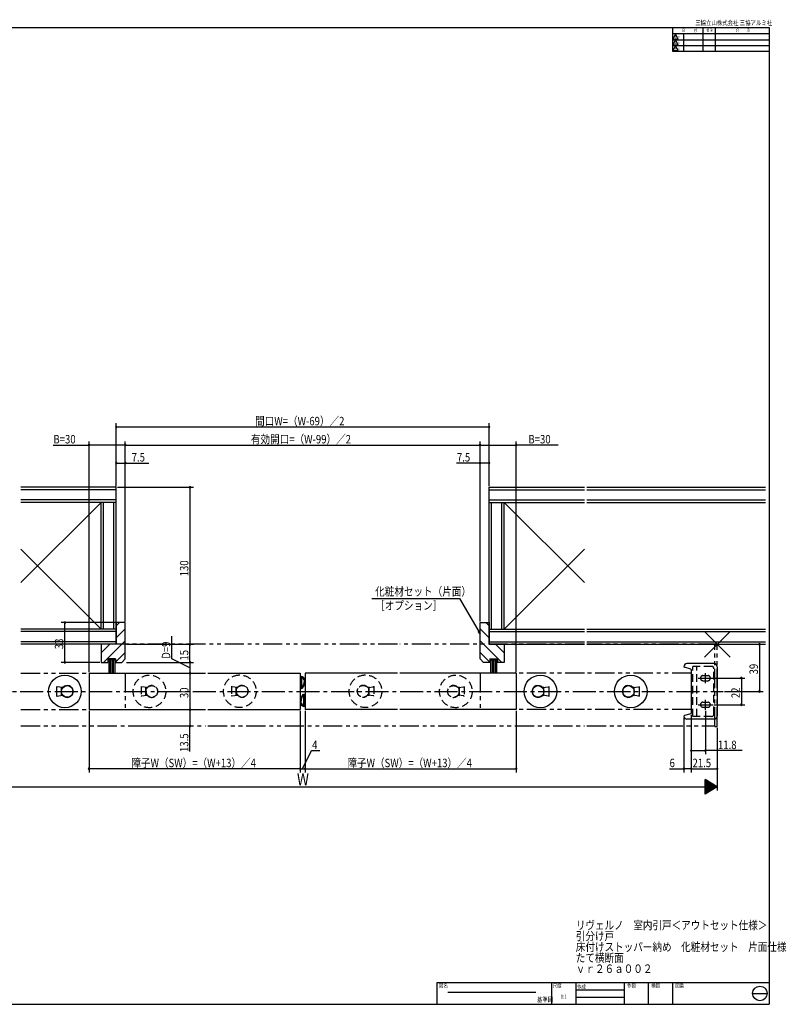
# Model space of a CAD drawing. Extents: x 19 to 1180, y 16 to 831.
# Drawn here: x 545 to 1180, y 16 to 831 of the extents above; entities that cross this region are included whole.
import ezdxf
from ezdxf.enums import TextEntityAlignment as Align

# ---------------------------------------------------------------- set-up
doc = ezdxf.new("R2010")
doc.units = 0
for name, pattern in [('CENTER2', [28.575, 19.05, -3.175, 3.175, -3.175]), ('DASHED2', [9.525, 6.35, -3.175]), ('PHANTOM2', [31.75, 15.875, -3.175, 3.175, -3.175, 3.175, -3.175])]:
    doc.linetypes.add(name, pattern=pattern)
for name, color, linetype in [('CL', 4, 'CENTER2'), ('KI1', 7, 'CONTINUOUS'), ('KI2', 4, 'CONTINUOUS'), ('MJ', 2, 'CONTINUOUS'), ('OS', 2, 'CONTINUOUS'), ('PH', 6, 'PHANTOM2'), ('SU', 3, 'CONTINUOUS'), ('TE', 6, 'CONTINUOUS'), ('TS', 6, 'DASHED2'), ('WK', 7, 'CONTINUOUS')]:
    doc.layers.add(name, color=color, linetype=linetype)
doc.styles.get("Standard").update_dxf_attribs({"font": 'romans.shx', "width": 0.83, "bigfont": 'extfont.shx'})

msp = doc.modelspace()

# ---------------------------------------------------------------- linework, layer by layer
at = {"layer": 'CL'}
for p, q in [((1106.65, 286.25), (1118.85, 286.25)), ((1112.75, 282.15), (1112.75, 290.35)), ((431.5, 275.25), (1127.5, 275.25)), ((1106.65, 264.25), (1118.85, 264.25)), ((1112.75, 260.15), (1112.75, 268.35))]:
    msp.add_line(p, q, dxfattribs=at)
at = {"layer": 'KI1'}
for p, q in [((632.75, 332.25), (625.25, 332.25)), ((625.25, 332.25), (625.25, 314.25)), ((632.75, 302.25), (632.75, 332.25)), ((926.25, 332.25), (933.75, 332.25)), ((926.25, 302.25), (926.25, 332.25)), ((933.75, 332.25), (933.75, 314.25)), ((625.25, 314.25), (612.75, 314.25)), ((612.75, 314.25), (612.75, 299.25)), ((933.75, 314.25), (946.25, 314.25)), ((946.25, 314.25), (946.25, 299.25)), ((624.75, 302.25), (618.25, 302.25)), ((618.25, 302.25), (618.25, 299.25)), ((624.75, 302.25), (624.75, 299.25)), ((629.75, 299.25), (632.75, 302.25)), ((929.25, 299.25), (926.25, 302.25)), ((934.25, 302.25), (940.75, 302.25)), ((934.25, 302.25), (934.25, 299.25)), ((940.75, 302.25), (940.75, 299.25)), ((612.75, 299.25), (618.25, 299.25)), ((624.75, 299.25), (629.75, 299.25)), ((934.25, 299.25), (929.25, 299.25)), ((946.25, 299.25), (940.75, 299.25)), ((602.75, 290.25), (699.13, 290.25)), ((602.75, 290.25), (602.75, 260.25)), ((701.13, 290.25), (777.5, 290.25)), ((777.5, 290.25), (777.5, 260.25)), ((857.88, 290.25), (781.5, 290.25)), ((781.5, 290.25), (781.5, 260.25)), ((956.25, 290.25), (859.88, 290.25)), ((956.25, 290.25), (956.25, 260.25)), ((602.75, 260.25), (699.13, 260.25)), ((701.13, 260.25), (777.5, 260.25)), ((857.88, 260.25), (781.5, 260.25)), ((956.25, 260.25), (859.88, 260.25))]:
    msp.add_line(p, q, dxfattribs=at)
at = {"layer": 'KI2'}
for p, q in [((624.5, 302.25), (618.5, 302.25)), ((618.5, 302.25), (618.5, 301.45)), ((624.5, 302.25), (624.5, 301.45)), ((934.5, 302.25), (940.5, 302.25)), ((934.5, 302.25), (934.5, 301.45)), ((940.5, 302.25), (940.5, 301.45)), ((618.5, 301.45), (619, 301.45)), ((624, 301.55), (619, 301.55)), ((619, 301.55), (619, 290.75)), ((620.25, 301.55), (620.25, 290.75)), ((621.5, 301.55), (621.5, 290.75)), ((622.75, 301.55), (622.75, 290.75)), ((624, 301.55), (624, 290.75)), ((624.5, 301.45), (624, 301.45)), ((934.5, 301.45), (935, 301.45)), ((935, 301.55), (940, 301.55)), ((935, 301.55), (935, 290.75)), ((936.25, 301.55), (936.25, 290.75)), ((937.5, 301.55), (937.5, 290.75)), ((938.75, 301.55), (938.75, 290.75)), ((940, 301.55), (940, 290.75)), ((940.5, 301.45), (940, 301.45)), ((1100.64, 293.73), (1095.36, 295.27)), ((1120, 298.25), (1097.5, 298.25)), ((1122.5, 295.75), (1122.5, 254.75)), ((777.5, 287.75), (777.5, 277.75)), ((777.5, 287.75), (778.5, 287.75)), ((778.5, 287.75), (778.5, 277.75)), ((1101, 293.25), (1101, 257.25)), ((575.74, 279.37), (575.74, 271.13)), ((580.86, 278.46), (576.24, 279.03)), ((579.85, 278.55), (580.86, 278.46)), ((579.85, 271.95), (579.85, 278.55)), ((579.95, 278.51), (579.97, 278.54)), ((579.95, 277.65), (579.95, 277.94)), ((579.95, 272.85), (579.95, 277.65)), ((580.25, 277.95), (580.78, 277.95)), ((777.5, 277.75), (778.5, 277.75)), ((978.14, 278.46), (982.76, 279.03)), ((979.15, 278.55), (978.14, 278.46)), ((978.75, 277.95), (978.22, 277.95)), ((979.05, 278.51), (979.03, 278.54)), ((979.05, 277.65), (979.05, 277.94)), ((979.05, 272.85), (979.05, 277.65)), ((979.15, 271.95), (979.15, 278.55)), ((983.26, 279.37), (983.26, 271.13)), ((1052.89, 278.46), (1057.51, 279.03)), ((1053.9, 278.55), (1052.89, 278.46)), ((1053.5, 277.95), (1052.97, 277.95)), ((1053.8, 278.51), (1053.78, 278.54)), ((1053.8, 277.65), (1053.8, 277.94)), ((1053.8, 272.85), (1053.8, 277.65)), ((1053.9, 271.95), (1053.9, 278.55)), ((1058.01, 279.37), (1058.01, 271.13)), ((576.24, 271.47), (580.86, 272.04)), ((579.85, 276.75), (579.95, 276.75)), ((579.95, 273.75), (579.85, 273.75)), ((580.86, 272.04), (579.85, 271.95)), ((579.95, 272.56), (579.95, 272.85)), ((579.97, 271.96), (579.95, 271.99)), ((580.78, 272.55), (580.25, 272.55)), ((780.5, 262.75), (780.5, 272.75)), ((781.5, 272.75), (780.5, 272.75)), ((781.5, 262.75), (781.5, 272.75)), ((982.76, 271.47), (978.14, 272.04)), ((978.14, 272.04), (979.15, 271.95)), ((978.22, 272.55), (978.75, 272.55)), ((979.03, 271.96), (979.05, 271.99)), ((979.15, 276.75), (979.05, 276.75)), ((979.05, 273.75), (979.15, 273.75)), ((979.05, 272.56), (979.05, 272.85)), ((1057.51, 271.47), (1052.89, 272.04)), ((1052.89, 272.04), (1053.9, 271.95)), ((1052.97, 272.55), (1053.5, 272.55)), ((1053.78, 271.96), (1053.8, 271.99)), ((1053.9, 276.75), (1053.8, 276.75)), ((1053.8, 273.75), (1053.9, 273.75)), ((1053.8, 272.56), (1053.8, 272.85)), ((781.5, 262.75), (780.5, 262.75)), ((1100.64, 256.77), (1095.36, 255.23)), ((1120, 252.25), (1097.5, 252.25))]:
    msp.add_line(p, q, dxfattribs=at)
for points in [[(575.74, 279.37, 0.147055), (575.78, 279.25, 0.082598), (575.87, 279.16, 0.059866), (576, 279.09, 0.069104), (576.22, 279.03, 0.069104), (576.24, 279.03, 0.065528)], [(982.76, 279.03, 0.003662), (982.78, 279.03, 0.069104), (983, 279.09, 0.059866), (983.13, 279.16, 0.082598), (983.22, 279.25, 0.183061), (983.26, 279.37, 0.033894)], [(1057.51, 279.03, 0.003662), (1057.53, 279.03, 0.069104), (1057.75, 279.09, 0.059866), (1057.88, 279.16, 0.082598), (1057.97, 279.25, 0.183061), (1058.01, 279.37, 0.033894)], [(576.24, 271.47, 0.003662), (576.22, 271.47, 0.069104), (576, 271.41, 0.059866), (575.87, 271.34, 0.082598), (575.78, 271.25, 0.183061), (575.74, 271.13, 0.033894)], [(983.26, 271.13, 0.147055), (983.22, 271.25, 0.082598), (983.13, 271.34, 0.059866), (983, 271.41, 0.069104), (982.78, 271.47, 0.069104), (982.76, 271.47, 0.065528)], [(1058.01, 271.13, 0.147055), (1057.97, 271.25, 0.082598), (1057.88, 271.34, 0.059866), (1057.75, 271.41, 0.069104), (1057.53, 271.47, 0.069104), (1057.51, 271.47, 0.065528)]]:
    msp.add_lwpolyline(points, format="xyb", dxfattribs=at)
for centre, radius in [((582.75, 275.25), 13.5), ((976.25, 275.25), 13.5), ((1051, 275.25), 13.5), ((584.75, 275.25), 4.8), ((974.25, 275.25), 4.8), ((1049, 275.25), 4.8)]:
    msp.add_circle(centre, radius, dxfattribs=at)
for centre, radius, start, end in [((1097.5, 295.75), 2.5, 90, 180), ((1095.5, 295.75), 0.5, 180, 253.7398), ((1100.5, 293.25), 0.5, 0, 73.7398), ((1120, 295.75), 2.5, 0, 90), ((777.5, 283.88), 4, 0.00007, 75.52248), ((778.3, 283.96), 2.6, 358.22384, 85.61586), ((580.25, 277.65), 0.3, 90, 180), ((584.75, 275.25), 4.9, 137.23931, 139.06989), ((584.75, 275.25), 4.9, 222.76069, 137.23931), ((779.15, 278.05), 0.3, 141.26791, 321.26777), ((771.9, 283.87), 9, 321.26793, 0.04897), ((771.9, 283.87), 9.6, 321.26793, 0.04897), ((974.25, 275.25), 4.9, 42.76069, 317.23931), ((974.25, 275.25), 4.9, 40.93011, 42.76069), ((978.75, 277.65), 0.3, 0, 90), ((1049, 275.25), 4.9, 42.76069, 317.23931), ((1049, 275.25), 4.9, 40.93011, 42.76069), ((1053.5, 277.65), 0.3, 0, 90), ((580.25, 272.85), 0.3, 180, 270), ((584.75, 275.25), 4.9, 220.93011, 222.76069), ((787.1, 266.63), 9.6, 141.26793, 180.04897), ((787.1, 266.63), 9, 141.26793, 180.04897), ((779.85, 272.45), 0.3, 321.26791, 141.26777), ((974.25, 275.25), 4.9, 317.23931, 319.06989), ((978.75, 272.85), 0.3, 270, 0), ((1049, 275.25), 4.9, 317.23931, 319.06989), ((1053.5, 272.85), 0.3, 270, 0), ((781.5, 266.62), 4, 180.00007, 255.52248), ((780.7, 266.54), 2.6, 178.22384, 265.61586), ((1095.5, 254.75), 0.5, 106.2602, 180), ((1097.5, 254.75), 2.5, 180, 270), ((1100.5, 257.25), 0.5, 286.2602, 0), ((1120, 254.75), 2.5, 270, 0)]:
    msp.add_arc(centre, radius, start, end, dxfattribs=at)
at = {"layer": 'OS'}
for p, q in [((625.25, 444.25), (546.38, 444.25)), ((625.25, 442.25), (546.38, 442.25)), ((625.25, 314.25), (625.25, 444.25)), ((933.75, 444.25), (1012.62, 444.25)), ((933.75, 314.25), (933.75, 444.25)), ((933.75, 442.25), (1012.62, 442.25)), ((1014.62, 444.25), (1162.5, 444.25)), ((1014.62, 442.25), (1162.5, 442.25)), ((625.25, 433.75), (546.38, 433.75)), ((933.75, 433.75), (1012.62, 433.75)), ((1014.62, 433.75), (1162.5, 433.75)), ((625.25, 431.75), (546.38, 431.75)), ((546.38, 365.38), (612.75, 431.75)), ((612.75, 326.75), (612.75, 431.75)), ((614.75, 326.75), (614.75, 431.75)), ((623.25, 326.75), (623.25, 431.75)), ((933.75, 431.75), (1012.62, 431.75)), ((935.75, 326.75), (935.75, 431.75)), ((944.25, 326.75), (944.25, 431.75)), ((1012.62, 365.38), (946.25, 431.75)), ((946.25, 326.75), (946.25, 431.75)), ((1014.62, 431.75), (1162.5, 431.75)), ((546.38, 393.12), (612.75, 326.75)), ((1012.62, 393.12), (946.25, 326.75)), ((625.25, 326.75), (546.38, 326.75)), ((625.25, 329.56), (627.94, 332.25)), ((625.25, 319.66), (632.75, 327.16)), ((933.75, 319.66), (926.25, 327.16)), ((933.75, 329.56), (931.06, 332.25)), ((933.75, 326.75), (1012.62, 326.75)), ((1014.62, 326.75), (1162.5, 326.75)), ((625.25, 324.75), (546.38, 324.75)), ((933.75, 324.75), (1012.62, 324.75)), ((1014.62, 324.75), (1162.5, 324.75)), ((625.25, 316.25), (546.38, 316.25)), ((625.25, 314.25), (546.38, 314.25)), ((612.75, 307.16), (619.84, 314.25)), ((614.74, 299.25), (632.75, 317.26)), ((944.26, 299.25), (926.25, 317.26)), ((933.75, 316.25), (1012.62, 316.25)), ((933.75, 314.25), (1012.62, 314.25)), ((946.25, 307.16), (939.16, 314.25)), ((1014.62, 316.25), (1162.5, 316.25)), ((1014.62, 314.25), (1162.5, 314.25)), ((624.75, 299.36), (632.75, 307.36)), ((934.25, 299.36), (926.25, 307.36))]:
    msp.add_line(p, q, dxfattribs=at)
at = {"layer": 'PH'}
for p, q in [((699.13, 314.25), (546.38, 314.25)), ((857.88, 314.25), (701.13, 314.25)), ((1012.62, 314.25), (859.88, 314.25)), ((1122.5, 314.25), (1014.62, 314.25)), ((1120.5, 246.25), (1120.5, 314.25)), ((1122.5, 246.25), (1122.5, 314.25)), ((546.38, 290.25), (632.75, 290.25)), ((632.75, 290.25), (632.75, 260.25)), ((1012.62, 290.25), (926.25, 290.25)), ((926.25, 290.25), (926.25, 260.25)), ((1101, 290.25), (1014.62, 290.25)), ((1101, 290.25), (1101, 260.25)), ((546.38, 260.25), (632.75, 260.25)), ((1012.62, 260.25), (926.25, 260.25)), ((1101, 260.25), (1014.62, 260.25)), ((546.38, 246.75), (699.13, 246.75)), ((701.13, 246.75), (857.88, 246.75)), ((859.88, 246.75), (1012.62, 246.75)), ((1014.62, 246.75), (1120.5, 246.75)), ((1120.5, 246.25), (1122.5, 246.25))]:
    msp.add_line(p, q, dxfattribs=at)
at = {"layer": 'SU'}
for p, q in [((625.25, 445.25), (625.25, 497.25)), ((933.75, 445.25), (933.75, 497.25)), ((625.25, 494.25), (933.75, 494.25)), ((602.75, 291.25), (602.75, 482.25)), ((632.75, 333.25), (632.75, 482.25)), ((926.25, 333.25), (926.25, 482.25)), ((956.25, 291.25), (956.25, 482.25)), ((573.04, 479.25), (602.75, 479.25)), ((632.75, 479.25), (602.75, 479.25)), ((632.75, 479.25), (926.25, 479.25)), ((926.25, 479.25), (956.25, 479.25)), ((990.81, 479.25), (956.25, 479.25)), ((625.25, 464.25), (632.75, 464.25)), ((632.75, 464.25), (652.32, 464.25)), ((926.25, 464.25), (906.68, 464.25)), ((933.75, 464.25), (926.25, 464.25)), ((626.25, 444.25), (689.25, 444.25)), ((686.25, 444.25), (686.25, 314.25)), ((836.76, 352.25), (909.26, 352.25)), ((909.26, 352.25), (926.25, 322.83)), ((624.25, 332.25), (579.75, 332.25)), ((582.75, 299.25), (582.75, 332.25)), ((671.25, 302.11), (671.25, 321.03)), ((926.25, 322.83), (924.78, 324.75)), ((926.25, 322.83), (925.32, 325.07)), ((633.75, 314.25), (689.25, 314.25)), ((686.25, 299.25), (686.25, 314.25)), ((1123.5, 314.25), (1160.5, 314.25)), ((1157.5, 314.25), (1157.5, 275.25)), ((686.25, 294.75), (671.25, 302.11)), ((611.75, 299.25), (579.75, 299.25)), ((633.75, 299.25), (689.25, 299.25)), ((686.25, 299.25), (686.25, 290.25)), ((633.75, 290.25), (689.25, 290.25)), ((686.25, 290.25), (686.25, 260.25)), ((1119.85, 286.25), (1145.5, 286.25)), ((1142.5, 286.25), (1142.5, 264.25)), ((1128.5, 275.25), (1160.5, 275.25)), ((1119.85, 264.25), (1145.5, 264.25)), ((602.75, 259.25), (602.75, 208.25)), ((633.75, 260.25), (689.25, 260.25)), ((686.25, 260.25), (686.25, 246.75)), ((777.5, 259.25), (777.5, 208.25)), ((781.5, 259.25), (781.5, 208.25)), ((956.25, 259.25), (956.25, 208.25)), ((1095, 253.75), (1095, 208.25)), ((1101, 255.87), (1101, 208.25)), ((1112.75, 259.15), (1112.75, 223.25)), ((635.25, 246.75), (689.25, 246.75)), ((686.25, 225.51), (686.25, 246.75)), ((1122.5, 245.25), (1122.5, 193.25)), ((779.5, 211.25), (786.86, 226.25)), ((786.86, 226.25), (793.61, 226.25)), ((1101, 226.25), (1112.75, 226.25)), ((1143.17, 226.25), (1112.75, 226.25)), ((777.5, 211.25), (602.75, 211.25)), ((777.5, 211.25), (781.5, 211.25)), ((781.5, 211.25), (956.25, 211.25)), ((1082.92, 211.25), (1095, 211.25)), ((1101, 211.25), (1095, 211.25)), ((1101, 211.25), (1122.5, 211.25)), ((436.5, 196.25), (1122.5, 196.25)), ((1112.5, 190.25), (1112.5, 202.25)), ((1122.5, 196.25), (1112.5, 202.25)), ((1122.5, 196.25), (1112.5, 190.25)), ((1112.7, 190.37), (1112.7, 202.13)), ((1112.9, 190.49), (1112.9, 202.01)), ((1113.1, 190.61), (1113.1, 201.89)), ((1113.3, 190.73), (1113.3, 201.77)), ((1113.5, 190.85), (1113.5, 201.65)), ((1113.7, 190.97), (1113.7, 201.53)), ((1113.9, 191.09), (1113.9, 201.41)), ((1114.1, 191.21), (1114.1, 201.29)), ((1114.3, 191.33), (1114.3, 201.17)), ((1114.5, 191.45), (1114.5, 201.05)), ((1114.7, 191.57), (1114.7, 200.93)), ((1114.9, 191.69), (1114.9, 200.81)), ((1115.1, 191.81), (1115.1, 200.69)), ((1115.3, 191.93), (1115.3, 200.57)), ((1115.5, 192.05), (1115.5, 200.45)), ((1115.7, 192.17), (1115.7, 200.33)), ((1115.9, 192.29), (1115.9, 200.21)), ((1116.1, 192.41), (1116.1, 200.09)), ((1116.3, 192.53), (1116.3, 199.97)), ((1116.5, 192.65), (1116.5, 199.85)), ((1116.7, 192.77), (1116.7, 199.73)), ((1116.9, 192.89), (1116.9, 199.61)), ((1117.1, 193.01), (1117.1, 199.49)), ((1117.3, 193.13), (1117.3, 199.37)), ((1117.5, 193.25), (1117.5, 199.25)), ((1117.7, 193.37), (1117.7, 199.13)), ((1117.9, 193.49), (1117.9, 199.01)), ((1118.1, 193.61), (1118.1, 198.89)), ((1118.3, 193.73), (1118.3, 198.77)), ((1118.5, 193.85), (1118.5, 198.65)), ((1118.7, 193.97), (1118.7, 198.53)), ((1118.9, 194.09), (1118.9, 198.41)), ((1119.1, 194.21), (1119.1, 198.29)), ((1119.3, 194.33), (1119.3, 198.17)), ((1119.5, 194.45), (1119.5, 198.05)), ((1119.7, 194.57), (1119.7, 197.93)), ((1119.9, 194.69), (1119.9, 197.81)), ((1120.1, 194.81), (1120.1, 197.69)), ((1120.3, 194.93), (1120.3, 197.57)), ((1120.5, 195.05), (1120.5, 197.45)), ((1120.7, 195.17), (1120.7, 197.33)), ((1120.9, 195.29), (1120.9, 197.21)), ((1121.1, 195.41), (1121.1, 197.09)), ((1121.3, 195.53), (1121.3, 196.97)), ((1121.5, 195.65), (1121.5, 196.85)), ((1121.7, 195.77), (1121.7, 196.73)), ((1121.9, 195.89), (1121.9, 196.61)), ((1122.1, 196.01), (1122.1, 196.49)), ((1122.3, 196.13), (1122.3, 196.37))]:
    msp.add_line(p, q, dxfattribs=at)
for centre, start, end in [((625.25, 494.25), 0, 180), ((625.25, 494.25), 180, 0), ((933.75, 494.25), 0, 180), ((933.75, 494.25), 180, 0), ((602.75, 479.25), 0, 180), ((602.75, 479.25), 180, 0), ((632.75, 479.25), 0, 180), ((632.75, 479.25), 180, 0), ((926.25, 479.25), 0, 180), ((926.25, 479.25), 180, 0), ((956.25, 479.25), 0, 180), ((956.25, 479.25), 180, 0), ((625.25, 464.25), 0, 180), ((632.75, 464.25), 0, 180), ((926.25, 464.25), 0, 180), ((933.75, 464.25), 0, 180), ((625.25, 464.25), 180, 0), ((632.75, 464.25), 180, 0), ((926.25, 464.25), 180, 0), ((933.75, 464.25), 180, 0), ((686.25, 444.25), 90, 270), ((686.25, 444.25), 270, 90), ((582.75, 332.25), 90, 270), ((582.75, 332.25), 270, 90), ((686.25, 314.25), 90, 270), ((686.25, 314.25), 270, 90), ((1157.5, 314.25), 90, 270), ((1157.5, 314.25), 270, 90), ((582.75, 299.25), 90, 270), ((582.75, 299.25), 270, 90), ((686.25, 299.25), 90, 270), ((686.25, 299.25), 270, 90), ((686.25, 290.25), 90, 270), ((686.25, 290.25), 270, 90), ((1142.5, 286.25), 90, 270), ((1142.5, 286.25), 270, 90), ((1157.5, 275.25), 90, 270), ((1157.5, 275.25), 270, 90), ((686.25, 260.25), 90, 270), ((686.25, 260.25), 270, 90), ((1142.5, 264.25), 90, 270), ((1142.5, 264.25), 270, 90), ((686.25, 246.75), 90, 270), ((686.25, 246.75), 270, 90), ((1101, 226.25), 0, 180), ((1101, 226.25), 180, 0), ((1112.75, 226.25), 0, 180), ((1112.75, 226.25), 180, 0), ((602.75, 211.25), 0, 180), ((602.75, 211.25), 180, 0), ((777.5, 211.25), 0, 180), ((777.5, 211.25), 180, 0), ((781.5, 211.25), 0, 180), ((781.5, 211.25), 180, 0), ((956.25, 211.25), 0, 180), ((956.25, 211.25), 180, 0), ((1095, 211.25), 0, 180), ((1095, 211.25), 180, 0), ((1101, 211.25), 0, 180), ((1101, 211.25), 180, 0), ((1122.5, 211.25), 0, 180), ((1122.5, 211.25), 180, 0)]:
    msp.add_arc(centre, 0.6, start, end, dxfattribs=at)
at = {"layer": 'TE'}
for p, q in [((1133.11, 303.64), (1111.89, 324.86)), ((1111.9, 303.64), (1133.1, 324.86))]:
    msp.add_line(p, q, dxfattribs=at)
at = {"layer": 'TS'}
for p, q in [((1102.45, 254.5), (1102.45, 296)), ((1117.85, 296), (1102.45, 296)), ((1105.65, 254.5), (1105.65, 296)), ((1119.85, 256.5), (1119.85, 294)), ((1110.75, 288.35), (1114.75, 288.35)), ((645.74, 279.37), (645.74, 271.13)), ((650.86, 278.46), (646.24, 279.03)), ((649.85, 271.95), (649.85, 278.55)), ((649.85, 278.55), (650.86, 278.46)), ((649.95, 278.51), (649.97, 278.54)), ((649.95, 277.65), (649.95, 278.51)), ((649.95, 272.85), (649.95, 277.65)), ((650.25, 277.95), (650.78, 277.95)), ((650.86, 278.46), (650.87, 278.46)), ((650.87, 278.46), (650.88, 278.46)), ((650.88, 278.46), (650.89, 278.46)), ((650.89, 278.46), (650.9, 278.46)), ((650.9, 278.46), (650.91, 278.46)), ((650.91, 278.46), (650.92, 278.46)), ((650.92, 278.46), (650.93, 278.46)), ((650.93, 278.46), (650.94, 278.46)), ((650.94, 278.46), (650.95, 278.46)), ((650.95, 278.46), (650.95, 278.46)), ((650.95, 278.46), (650.96, 278.46)), ((650.96, 278.46), (650.97, 278.46)), ((650.97, 278.46), (650.98, 278.46)), ((650.98, 278.46), (650.98, 278.46)), ((650.98, 278.46), (650.99, 278.46)), ((650.99, 278.46), (651, 278.46)), ((651, 278.46), (651, 278.46)), ((651, 278.46), (651.01, 278.46)), ((651.01, 278.46), (651.01, 278.46)), ((651.01, 278.46), (651.02, 278.46)), ((651.02, 278.46), (651.02, 278.46)), ((651.02, 278.46), (651.03, 278.46)), ((651.03, 278.46), (651.03, 278.46)), ((651.03, 278.46), (651.04, 278.46)), ((651.04, 278.87), (651.04, 278.89)), ((651.05, 278.86), (651.04, 278.87)), ((651.04, 278.46), (651.04, 278.46)), ((651.04, 278.46), (651.04, 278.46)), ((651.04, 278.46), (651.04, 278.46)), ((651.04, 278.46), (651.05, 278.46)), ((651.05, 278.84), (651.05, 278.86)), ((651.06, 278.83), (651.05, 278.84)), ((651.05, 278.46), (651.05, 278.46)), ((651.05, 278.46), (651.05, 278.46)), ((651.06, 278.82), (651.06, 278.83)), ((651.07, 278.8), (651.06, 278.82)), ((651.07, 278.79), (651.07, 278.8)), ((651.08, 278.77), (651.07, 278.79)), ((651.08, 278.76), (651.08, 278.77)), ((651.09, 278.74), (651.08, 278.76)), ((651.09, 278.73), (651.09, 278.74)), ((651.1, 278.72), (651.09, 278.73)), ((651.1, 278.7), (651.1, 278.72)), ((651.11, 278.69), (651.1, 278.7)), ((651.11, 278.68), (651.11, 278.69)), ((651.12, 278.67), (651.11, 278.68)), ((651.12, 278.66), (651.12, 278.67)), ((651.13, 278.65), (651.12, 278.66)), ((651.13, 278.64), (651.13, 278.65)), ((651.13, 278.63), (651.13, 278.64)), ((651.14, 278.62), (651.13, 278.63)), ((651.14, 278.61), (651.14, 278.62)), ((651.14, 278.6), (651.14, 278.61)), ((651.14, 278.61), (651.14, 278.61)), ((651.15, 278.59), (651.14, 278.6)), ((651.15, 278.58), (651.15, 278.59)), ((651.15, 278.59), (651.15, 278.59)), ((651.15, 278.59), (651.15, 278.59)), ((651.15, 278.58), (651.15, 278.58)), ((651.15, 278.58), (651.15, 278.58)), ((720.49, 279.53), (720.49, 271.29)), ((725.61, 278.62), (720.99, 279.18)), ((724.6, 272.1), (724.6, 278.71)), ((724.6, 278.71), (725.61, 278.62)), ((724.7, 278.66), (724.72, 278.7)), ((724.7, 277.81), (724.7, 278.66)), ((724.7, 273.01), (724.7, 277.81)), ((725, 278.11), (725.53, 278.11)), ((725.61, 278.62), (725.62, 278.62)), ((725.62, 278.62), (725.63, 278.62)), ((725.63, 278.62), (725.64, 278.62)), ((725.64, 278.62), (725.65, 278.62)), ((725.65, 278.62), (725.66, 278.62)), ((725.66, 278.62), (725.67, 278.62)), ((725.67, 278.62), (725.68, 278.62)), ((725.68, 278.62), (725.69, 278.62)), ((725.69, 278.62), (725.7, 278.62)), ((725.7, 278.62), (725.7, 278.62)), ((725.7, 278.62), (725.71, 278.61)), ((725.71, 278.61), (725.72, 278.61)), ((725.72, 278.61), (725.73, 278.61)), ((725.73, 278.61), (725.73, 278.61)), ((725.73, 278.61), (725.74, 278.61)), ((725.74, 278.61), (725.75, 278.61)), ((725.75, 278.61), (725.75, 278.61)), ((725.75, 278.61), (725.76, 278.61)), ((725.76, 278.61), (725.76, 278.61)), ((725.76, 278.61), (725.77, 278.61)), ((725.77, 278.61), (725.77, 278.61)), ((725.77, 278.61), (725.78, 278.61)), ((725.78, 278.61), (725.78, 278.61)), ((725.78, 278.61), (725.79, 278.61)), ((725.79, 279.03), (725.79, 279.05)), ((725.8, 279.02), (725.79, 279.03)), ((725.79, 278.61), (725.79, 278.62)), ((725.79, 278.62), (725.8, 278.62)), ((725.79, 278.61), (725.79, 278.61)), ((725.79, 278.61), (725.79, 278.61)), ((725.8, 279), (725.8, 279.02)), ((725.81, 278.99), (725.8, 279)), ((725.8, 278.62), (725.8, 278.62)), ((725.8, 278.62), (725.8, 278.62)), ((725.81, 278.97), (725.81, 278.99)), ((725.82, 278.96), (725.81, 278.97)), ((725.82, 278.94), (725.82, 278.96)), ((725.83, 278.93), (725.82, 278.94)), ((725.83, 278.91), (725.83, 278.93)), ((725.84, 278.9), (725.83, 278.91)), ((725.84, 278.89), (725.84, 278.9)), ((725.85, 278.87), (725.84, 278.89)), ((725.85, 278.86), (725.85, 278.87)), ((725.86, 278.85), (725.85, 278.86)), ((725.86, 278.84), (725.86, 278.85)), ((725.87, 278.83), (725.86, 278.84)), ((725.87, 278.81), (725.87, 278.83)), ((725.88, 278.8), (725.87, 278.81)), ((725.88, 278.79), (725.88, 278.8)), ((725.89, 278.78), (725.88, 278.79)), ((725.88, 278.79), (725.88, 278.79)), ((725.89, 278.77), (725.89, 278.78)), ((725.89, 278.76), (725.89, 278.77)), ((725.9, 278.75), (725.89, 278.76)), ((725.89, 278.76), (725.89, 278.76)), ((725.9, 278.74), (725.9, 278.75)), ((725.9, 278.73), (725.9, 278.74)), ((725.9, 278.74), (725.9, 278.74)), ((725.9, 278.74), (725.9, 278.74)), ((725.9, 278.74), (725.9, 278.74)), ((833.1, 278.75), (833.11, 278.76)), ((833.1, 278.74), (833.1, 278.75)), ((833.1, 278.73), (833.1, 278.74)), ((833.1, 278.74), (833.1, 278.74)), ((833.1, 278.74), (833.1, 278.74)), ((833.1, 278.74), (833.1, 278.74)), ((833.11, 278.78), (833.12, 278.79)), ((833.11, 278.77), (833.11, 278.78)), ((833.11, 278.76), (833.11, 278.77)), ((833.11, 278.76), (833.11, 278.76)), ((833.12, 278.8), (833.13, 278.81)), ((833.12, 278.79), (833.12, 278.8)), ((833.12, 278.79), (833.12, 278.79)), ((833.13, 278.83), (833.14, 278.84)), ((833.13, 278.81), (833.13, 278.83)), ((833.14, 278.85), (833.15, 278.86)), ((833.14, 278.84), (833.14, 278.85)), ((833.15, 278.87), (833.16, 278.89)), ((833.15, 278.86), (833.15, 278.87)), ((833.16, 278.9), (833.17, 278.91)), ((833.16, 278.89), (833.16, 278.9)), ((833.17, 278.93), (833.18, 278.94)), ((833.17, 278.91), (833.17, 278.93)), ((833.18, 278.96), (833.19, 278.97)), ((833.18, 278.94), (833.18, 278.96)), ((833.19, 278.99), (833.2, 279)), ((833.19, 278.97), (833.19, 278.99)), ((833.2, 279.02), (833.21, 279.03)), ((833.2, 279), (833.2, 279.02)), ((833.21, 278.62), (833.2, 278.62)), ((833.2, 278.62), (833.2, 278.62)), ((833.2, 278.62), (833.2, 278.62)), ((833.21, 279.03), (833.21, 279.05)), ((833.21, 278.61), (833.21, 278.62)), ((833.22, 278.61), (833.21, 278.61)), ((833.21, 278.61), (833.21, 278.61)), ((833.21, 278.61), (833.21, 278.61)), ((833.23, 278.61), (833.22, 278.61)), ((833.22, 278.61), (833.22, 278.61)), ((833.24, 278.61), (833.23, 278.61)), ((833.23, 278.61), (833.23, 278.61)), ((833.25, 278.61), (833.24, 278.61)), ((833.24, 278.61), (833.24, 278.61)), ((833.26, 278.61), (833.25, 278.61)), ((833.25, 278.61), (833.25, 278.61)), ((833.27, 278.61), (833.26, 278.61)), ((833.28, 278.61), (833.27, 278.61)), ((833.27, 278.61), (833.27, 278.61)), ((833.29, 278.61), (833.28, 278.61)), ((833.3, 278.62), (833.29, 278.61)), ((833.31, 278.62), (833.3, 278.62)), ((833.3, 278.62), (833.3, 278.62)), ((833.32, 278.62), (833.31, 278.62)), ((833.33, 278.62), (833.32, 278.62)), ((833.34, 278.62), (833.33, 278.62)), ((833.35, 278.62), (833.34, 278.62)), ((833.36, 278.62), (833.35, 278.62)), ((833.37, 278.62), (833.36, 278.62)), ((833.38, 278.62), (833.37, 278.62)), ((833.39, 278.62), (833.38, 278.62)), ((833.39, 278.62), (838.01, 279.18)), ((834.4, 278.71), (833.39, 278.62)), ((834, 278.11), (833.47, 278.11)), ((834.3, 278.66), (834.28, 278.7)), ((834.3, 277.81), (834.3, 278.66)), ((834.3, 273.01), (834.3, 277.81)), ((834.4, 272.1), (834.4, 278.71)), ((838.51, 279.53), (838.51, 271.29)), ((907.85, 278.59), (907.86, 278.6)), ((907.85, 278.58), (907.85, 278.59)), ((907.85, 278.59), (907.85, 278.59)), ((907.85, 278.59), (907.85, 278.59)), ((907.85, 278.58), (907.85, 278.58)), ((907.85, 278.58), (907.85, 278.58)), ((907.86, 278.62), (907.87, 278.63)), ((907.86, 278.61), (907.86, 278.62)), ((907.86, 278.6), (907.86, 278.61)), ((907.86, 278.61), (907.86, 278.61)), ((907.87, 278.65), (907.88, 278.66)), ((907.87, 278.64), (907.87, 278.65)), ((907.87, 278.63), (907.87, 278.64)), ((907.88, 278.67), (907.89, 278.68)), ((907.88, 278.66), (907.88, 278.67)), ((907.89, 278.69), (907.9, 278.7)), ((907.89, 278.68), (907.89, 278.69)), ((907.9, 278.72), (907.91, 278.73)), ((907.9, 278.7), (907.9, 278.72)), ((907.91, 278.74), (907.92, 278.76)), ((907.91, 278.73), (907.91, 278.74)), ((907.92, 278.77), (907.93, 278.79)), ((907.92, 278.76), (907.92, 278.77)), ((907.93, 278.8), (907.94, 278.82)), ((907.93, 278.79), (907.93, 278.8)), ((907.94, 278.83), (907.95, 278.84)), ((907.94, 278.82), (907.94, 278.83)), ((907.95, 278.86), (907.96, 278.87)), ((907.95, 278.84), (907.95, 278.86)), ((907.96, 278.46), (907.95, 278.46)), ((907.95, 278.46), (907.95, 278.46)), ((907.95, 278.46), (907.95, 278.46)), ((907.96, 278.87), (907.96, 278.89)), ((907.97, 278.46), (907.96, 278.46)), ((907.96, 278.46), (907.96, 278.46)), ((907.96, 278.46), (907.96, 278.46)), ((907.96, 278.46), (907.96, 278.46)), ((907.98, 278.46), (907.97, 278.46)), ((907.97, 278.46), (907.97, 278.46)), ((907.99, 278.46), (907.98, 278.46)), ((907.98, 278.46), (907.98, 278.46)), ((908, 278.46), (907.99, 278.46)), ((907.99, 278.46), (907.99, 278.46)), ((908.01, 278.46), (908, 278.46)), ((908, 278.46), (908, 278.46)), ((908.02, 278.46), (908.01, 278.46)), ((908.03, 278.46), (908.02, 278.46)), ((908.02, 278.46), (908.02, 278.46)), ((908.04, 278.46), (908.03, 278.46)), ((908.05, 278.46), (908.04, 278.46)), ((908.06, 278.46), (908.05, 278.46)), ((908.05, 278.46), (908.05, 278.46)), ((908.07, 278.46), (908.06, 278.46)), ((908.08, 278.46), (908.07, 278.46)), ((908.09, 278.46), (908.08, 278.46)), ((908.1, 278.46), (908.09, 278.46)), ((908.11, 278.46), (908.1, 278.46)), ((908.12, 278.46), (908.11, 278.46)), ((908.13, 278.46), (908.12, 278.46)), ((908.14, 278.46), (908.13, 278.46)), ((908.14, 278.46), (912.76, 279.03)), ((909.15, 278.55), (908.14, 278.46)), ((908.75, 277.95), (908.22, 277.95)), ((909.05, 278.51), (909.03, 278.54)), ((909.05, 277.65), (909.05, 278.51)), ((909.05, 272.85), (909.05, 277.65)), ((909.15, 271.95), (909.15, 278.55)), ((913.26, 279.37), (913.26, 271.13)), ((1110.75, 284.15), (1114.75, 284.15)), ((646.24, 271.48), (650.86, 272.04)), ((649.85, 276.75), (649.95, 276.75)), ((649.95, 273.75), (649.85, 273.75)), ((650.86, 272.04), (649.85, 271.95)), ((649.95, 271.99), (649.95, 272.85)), ((649.97, 271.96), (649.95, 271.99)), ((650.78, 272.55), (650.25, 272.55)), ((650.87, 272.04), (650.86, 272.04)), ((650.88, 272.04), (650.87, 272.04)), ((650.89, 272.04), (650.88, 272.04)), ((650.9, 272.04), (650.89, 272.04)), ((650.91, 272.04), (650.9, 272.04)), ((650.92, 272.04), (650.91, 272.04)), ((650.93, 272.04), (650.92, 272.04)), ((650.94, 272.04), (650.93, 272.04)), ((650.95, 272.04), (650.94, 272.04)), ((650.96, 272.04), (650.95, 272.04)), ((650.95, 272.04), (650.95, 272.04)), ((650.97, 272.04), (650.96, 272.04)), ((650.98, 272.04), (650.97, 272.04)), ((650.99, 272.04), (650.98, 272.04)), ((650.98, 272.04), (650.98, 272.04)), ((651, 272.04), (650.99, 272.04)), ((651.01, 272.04), (651, 272.04)), ((651, 272.04), (651, 272.04)), ((651.02, 272.04), (651.01, 272.04)), ((651.01, 272.04), (651.01, 272.04)), ((651.03, 272.04), (651.02, 272.04)), ((651.02, 272.04), (651.02, 272.04)), ((651.04, 272.04), (651.03, 272.04)), ((651.03, 272.04), (651.03, 272.04)), ((651.05, 272.04), (651.04, 272.04)), ((651.04, 272.04), (651.04, 272.04)), ((651.04, 272.04), (651.04, 272.04)), ((651.04, 272.04), (651.04, 272.04)), ((651.05, 271.64), (651.04, 271.63)), ((651.04, 271.63), (651.04, 271.61)), ((651.05, 272.04), (651.05, 272.04)), ((651.05, 272.04), (651.05, 272.04)), ((651.06, 271.67), (651.05, 271.66)), ((651.05, 271.66), (651.05, 271.64)), ((651.07, 271.7), (651.06, 271.69)), ((651.06, 271.69), (651.06, 271.67)), ((651.08, 271.73), (651.07, 271.72)), ((651.07, 271.72), (651.07, 271.7)), ((651.09, 271.76), (651.08, 271.74)), ((651.08, 271.74), (651.08, 271.73)), ((651.1, 271.78), (651.09, 271.77)), ((651.09, 271.77), (651.09, 271.76)), ((651.11, 271.81), (651.1, 271.8)), ((651.1, 271.8), (651.1, 271.78)), ((651.12, 271.83), (651.11, 271.82)), ((651.11, 271.82), (651.11, 271.81)), ((651.13, 271.85), (651.12, 271.84)), ((651.12, 271.84), (651.12, 271.83)), ((651.14, 271.88), (651.13, 271.87)), ((651.13, 271.87), (651.13, 271.86)), ((651.13, 271.86), (651.13, 271.85)), ((651.15, 271.91), (651.14, 271.9)), ((651.14, 271.9), (651.14, 271.9)), ((651.14, 271.9), (651.14, 271.89)), ((651.14, 271.89), (651.14, 271.88)), ((651.15, 271.92), (651.15, 271.92)), ((651.15, 271.92), (651.15, 271.92)), ((651.15, 271.92), (651.15, 271.92)), ((651.15, 271.92), (651.15, 271.91)), ((651.15, 271.91), (651.15, 271.91)), ((720.99, 271.63), (725.61, 272.19)), ((724.6, 276.91), (724.7, 276.91)), ((724.7, 273.91), (724.6, 273.91)), ((725.61, 272.2), (724.6, 272.1)), ((724.7, 272.15), (724.7, 273.01)), ((724.72, 272.11), (724.7, 272.15)), ((725.53, 272.71), (725, 272.71)), ((725.62, 272.19), (725.61, 272.19)), ((725.63, 272.19), (725.62, 272.19)), ((725.64, 272.19), (725.63, 272.19)), ((725.65, 272.2), (725.64, 272.19)), ((725.66, 272.2), (725.65, 272.2)), ((725.67, 272.2), (725.66, 272.2)), ((725.68, 272.2), (725.67, 272.2)), ((725.69, 272.2), (725.68, 272.2)), ((725.7, 272.2), (725.69, 272.2)), ((725.71, 272.2), (725.7, 272.2)), ((725.7, 272.2), (725.7, 272.2)), ((725.72, 272.2), (725.71, 272.2)), ((725.73, 272.2), (725.72, 272.2)), ((725.74, 272.2), (725.73, 272.2)), ((725.73, 272.2), (725.73, 272.2)), ((725.75, 272.2), (725.74, 272.2)), ((725.76, 272.2), (725.75, 272.2)), ((725.75, 272.2), (725.75, 272.2)), ((725.77, 272.2), (725.76, 272.2)), ((725.76, 272.2), (725.76, 272.2)), ((725.78, 272.2), (725.77, 272.2)), ((725.77, 272.2), (725.77, 272.2)), ((725.79, 272.2), (725.78, 272.2)), ((725.78, 272.2), (725.78, 272.2)), ((725.8, 272.2), (725.79, 272.2)), ((725.79, 272.2), (725.79, 272.2)), ((725.79, 272.2), (725.79, 272.2)), ((725.79, 272.2), (725.79, 272.2)), ((725.8, 271.8), (725.79, 271.78)), ((725.79, 271.78), (725.79, 271.77)), ((725.8, 272.2), (725.8, 272.2)), ((725.8, 272.2), (725.8, 272.2)), ((725.81, 271.83), (725.8, 271.81)), ((725.8, 271.81), (725.8, 271.8)), ((725.82, 271.86), (725.81, 271.84)), ((725.81, 271.84), (725.81, 271.83)), ((725.83, 271.89), (725.82, 271.87)), ((725.82, 271.87), (725.82, 271.86)), ((725.84, 271.91), (725.83, 271.9)), ((725.83, 271.9), (725.83, 271.89)), ((725.85, 271.94), (725.84, 271.93)), ((725.84, 271.93), (725.84, 271.91)), ((725.86, 271.96), (725.85, 271.95)), ((725.85, 271.95), (725.85, 271.94)), ((725.87, 271.99), (725.86, 271.98)), ((725.86, 271.98), (725.86, 271.96)), ((725.88, 272.01), (725.87, 272)), ((725.87, 272), (725.87, 271.99)), ((725.89, 272.04), (725.88, 272.03)), ((725.88, 272.03), (725.88, 272.02)), ((725.88, 272.02), (725.88, 272.01)), ((725.9, 272.06), (725.89, 272.06)), ((725.89, 272.06), (725.89, 272.05)), ((725.89, 272.05), (725.89, 272.04)), ((725.89, 272.04), (725.89, 272.04)), ((725.9, 272.08), (725.9, 272.08)), ((725.9, 272.08), (725.9, 272.08)), ((725.9, 272.08), (725.9, 272.07)), ((725.9, 272.07), (725.9, 272.07)), ((725.9, 272.07), (725.9, 272.06)), ((833.1, 272.08), (833.1, 272.08)), ((833.1, 272.08), (833.1, 272.08)), ((833.1, 272.08), (833.1, 272.07)), ((833.1, 272.07), (833.1, 272.07)), ((833.1, 272.07), (833.1, 272.06)), ((833.1, 272.06), (833.11, 272.06)), ((833.11, 272.06), (833.11, 272.05)), ((833.11, 272.05), (833.11, 272.04)), ((833.11, 272.04), (833.11, 272.04)), ((833.11, 272.04), (833.12, 272.03)), ((833.12, 272.03), (833.12, 272.02)), ((833.12, 272.02), (833.12, 272.01)), ((833.12, 272.01), (833.13, 272)), ((833.13, 272), (833.13, 271.99)), ((833.13, 271.99), (833.14, 271.98)), ((833.14, 271.98), (833.14, 271.96)), ((833.14, 271.96), (833.15, 271.95)), ((833.15, 271.95), (833.15, 271.94)), ((833.15, 271.94), (833.16, 271.93)), ((833.16, 271.93), (833.16, 271.91)), ((833.16, 271.91), (833.17, 271.9)), ((833.17, 271.9), (833.17, 271.89)), ((833.17, 271.89), (833.18, 271.87)), ((833.18, 271.87), (833.18, 271.86)), ((833.18, 271.86), (833.19, 271.84)), ((833.19, 271.84), (833.19, 271.83)), ((833.19, 271.83), (833.2, 271.81)), ((833.2, 272.2), (833.2, 272.2)), ((833.2, 272.2), (833.2, 272.2)), ((833.2, 272.2), (833.21, 272.2)), ((833.2, 271.81), (833.2, 271.8)), ((833.2, 271.8), (833.21, 271.78)), ((833.21, 272.2), (833.21, 272.2)), ((833.21, 272.2), (833.21, 272.2)), ((833.21, 272.2), (833.21, 272.2)), ((833.21, 272.2), (833.22, 272.2)), ((833.21, 271.78), (833.21, 271.77)), ((833.22, 272.2), (833.22, 272.2)), ((833.22, 272.2), (833.23, 272.2)), ((833.23, 272.2), (833.23, 272.2)), ((833.23, 272.2), (833.24, 272.2)), ((833.24, 272.2), (833.24, 272.2)), ((833.24, 272.2), (833.25, 272.2)), ((833.25, 272.2), (833.25, 272.2)), ((833.25, 272.2), (833.26, 272.2)), ((833.26, 272.2), (833.27, 272.2)), ((833.27, 272.2), (833.27, 272.2)), ((833.27, 272.2), (833.28, 272.2)), ((833.28, 272.2), (833.29, 272.2)), ((833.29, 272.2), (833.3, 272.2)), ((833.3, 272.2), (833.3, 272.2)), ((833.3, 272.2), (833.31, 272.2)), ((833.31, 272.2), (833.32, 272.2)), ((833.32, 272.2), (833.33, 272.2)), ((833.33, 272.2), (833.34, 272.2)), ((833.34, 272.2), (833.35, 272.2)), ((833.35, 272.2), (833.36, 272.19)), ((833.36, 272.19), (833.37, 272.19)), ((833.37, 272.19), (833.38, 272.19)), ((833.38, 272.19), (833.39, 272.19)), ((833.39, 272.2), (834.4, 272.1)), ((838.01, 271.63), (833.39, 272.19)), ((833.47, 272.71), (834, 272.71)), ((834.28, 272.11), (834.3, 272.15)), ((834.4, 276.91), (834.3, 276.91)), ((834.3, 273.91), (834.4, 273.91)), ((834.3, 272.15), (834.3, 273.01)), ((907.85, 271.92), (907.85, 271.92)), ((907.85, 271.92), (907.85, 271.92)), ((907.85, 271.92), (907.85, 271.92)), ((907.85, 271.92), (907.85, 271.91)), ((907.85, 271.91), (907.85, 271.91)), ((907.85, 271.91), (907.86, 271.9)), ((907.86, 271.9), (907.86, 271.9)), ((907.86, 271.9), (907.86, 271.89)), ((907.86, 271.89), (907.86, 271.88)), ((907.86, 271.88), (907.87, 271.87)), ((907.87, 271.87), (907.87, 271.86)), ((907.87, 271.86), (907.87, 271.85)), ((907.87, 271.85), (907.88, 271.84)), ((907.88, 271.84), (907.88, 271.83)), ((907.88, 271.83), (907.89, 271.82)), ((907.89, 271.82), (907.89, 271.81)), ((907.89, 271.81), (907.9, 271.8)), ((907.9, 271.8), (907.9, 271.78)), ((907.9, 271.78), (907.91, 271.77)), ((907.91, 271.77), (907.91, 271.76)), ((907.91, 271.76), (907.92, 271.74)), ((907.92, 271.74), (907.92, 271.73)), ((907.92, 271.73), (907.93, 271.72)), ((907.93, 271.72), (907.93, 271.7)), ((907.93, 271.7), (907.94, 271.69)), ((907.94, 271.69), (907.94, 271.67)), ((907.94, 271.67), (907.95, 271.66)), ((907.95, 272.04), (907.95, 272.04)), ((907.95, 272.04), (907.95, 272.04)), ((907.95, 272.04), (907.96, 272.04)), ((907.95, 271.66), (907.95, 271.64)), ((907.95, 271.64), (907.96, 271.63)), ((907.96, 272.04), (907.96, 272.04)), ((907.96, 272.04), (907.96, 272.04)), ((907.96, 272.04), (907.96, 272.04)), ((907.96, 272.04), (907.97, 272.04)), ((907.96, 271.63), (907.96, 271.61)), ((907.97, 272.04), (907.97, 272.04)), ((907.97, 272.04), (907.98, 272.04)), ((907.98, 272.04), (907.98, 272.04)), ((907.98, 272.04), (907.99, 272.04)), ((907.99, 272.04), (907.99, 272.04)), ((907.99, 272.04), (908, 272.04)), ((908, 272.04), (908, 272.04)), ((908, 272.04), (908.01, 272.04)), ((908.01, 272.04), (908.02, 272.04)), ((908.02, 272.04), (908.02, 272.04)), ((908.02, 272.04), (908.03, 272.04)), ((908.03, 272.04), (908.04, 272.04)), ((908.04, 272.04), (908.05, 272.04)), ((908.05, 272.04), (908.05, 272.04)), ((908.05, 272.04), (908.06, 272.04)), ((908.06, 272.04), (908.07, 272.04)), ((908.07, 272.04), (908.08, 272.04)), ((908.08, 272.04), (908.09, 272.04)), ((908.09, 272.04), (908.1, 272.04)), ((908.1, 272.04), (908.11, 272.04)), ((908.11, 272.04), (908.12, 272.04)), ((908.12, 272.04), (908.13, 272.04)), ((908.13, 272.04), (908.14, 272.04)), ((912.76, 271.48), (908.14, 272.04)), ((908.14, 272.04), (909.15, 271.95)), ((908.22, 272.55), (908.75, 272.55)), ((909.03, 271.96), (909.05, 271.99)), ((909.15, 276.75), (909.05, 276.75)), ((909.05, 273.75), (909.15, 273.75)), ((909.05, 271.99), (909.05, 272.85)), ((1110.75, 266.35), (1114.75, 266.35)), ((1110.75, 262.15), (1114.75, 262.15)), ((1117.85, 254.5), (1102.45, 254.5))]:
    msp.add_line(p, q, dxfattribs=at)
for points in [[(645.74, 279.37, 0.147055), (645.78, 279.25, 0.082598), (645.87, 279.16, 0.059866), (646, 279.09, 0.069104), (646.22, 279.03, 0.069104), (646.24, 279.03, 0.065528)], [(720.49, 279.53, 0.147055), (720.53, 279.41, 0.082598), (720.62, 279.32, 0.059866), (720.75, 279.25, 0.069104), (720.97, 279.18, 0.069104), (720.99, 279.18, 0.065528)], [(838.01, 279.18, 0.003662), (838.03, 279.18, 0.069104), (838.25, 279.25, 0.059866), (838.38, 279.32, 0.082598), (838.47, 279.41, 0.183061), (838.51, 279.53, 0.033894)], [(912.76, 279.03, 0.003662), (912.78, 279.03, 0.069104), (913, 279.09, 0.059866), (913.13, 279.16, 0.082598), (913.22, 279.25, 0.183061), (913.26, 279.37, 0.033894)], [(646.24, 271.48, 0.003662), (646.22, 271.47, 0.069104), (646, 271.41, 0.059866), (645.87, 271.34, 0.082598), (645.78, 271.25, 0.183061), (645.74, 271.13, 0.033894)], [(720.99, 271.63, 0.003662), (720.97, 271.63, 0.069104), (720.75, 271.57, 0.059866), (720.62, 271.49, 0.082598), (720.53, 271.4, 0.183061), (720.49, 271.29, 0.033894)], [(838.51, 271.29, 0.147055), (838.47, 271.4, 0.082598), (838.38, 271.49, 0.059866), (838.25, 271.57, 0.069104), (838.03, 271.63, 0.069104), (838.01, 271.63, 0.065528)], [(913.26, 271.13, 0.147055), (913.22, 271.25, 0.082598), (913.13, 271.34, 0.059866), (913, 271.41, 0.069104), (912.78, 271.47, 0.069104), (912.76, 271.48, 0.065528)]]:
    msp.add_lwpolyline(points, format="xyb", dxfattribs=at)
for centre, radius in [((652.75, 275.25), 13.5), ((727.5, 275.41), 13.5), ((831.5, 275.41), 13.5), ((906.25, 275.25), 13.5), ((654.75, 275.25), 4.8), ((729.5, 275.41), 4.8), ((829.5, 275.41), 4.8), ((904.25, 275.25), 4.8)]:
    msp.add_circle(centre, radius, dxfattribs=at)
for centre, radius, start, end in [((1117.85, 294), 2, 0, 90), ((1110.75, 286.25), 2.1, 89.99999, 270), ((1114.75, 286.25), 2.1, 270, 89.99999), ((650.25, 277.65), 0.3, 90, 180), ((654.75, 275.25), 4.9, 137.23931, 139.06989), ((654.75, 275.25), 4.9, 222.76069, 137.23931), ((725, 277.81), 0.3, 90, 180), ((729.5, 275.41), 4.9, 137.23931, 139.06989), ((729.5, 275.41), 4.9, 222.76069, 137.23931), ((829.5, 275.41), 4.9, 42.76069, 317.23931), ((829.5, 275.41), 4.9, 40.93011, 42.76069), ((834, 277.81), 0.3, 0, 90), ((904.25, 275.25), 4.9, 42.76069, 317.23931), ((904.25, 275.25), 4.9, 40.93011, 42.76069), ((908.75, 277.65), 0.3, 0, 90), ((650.25, 272.85), 0.3, 180, 270), ((654.75, 275.25), 4.9, 220.93011, 222.76069), ((725, 273.01), 0.3, 180, 270), ((729.5, 275.41), 4.9, 220.93011, 222.76069), ((829.5, 275.41), 4.9, 317.23931, 319.06989), ((834, 273.01), 0.3, 270, 0), ((904.25, 275.25), 4.9, 317.23931, 319.06989), ((908.75, 272.85), 0.3, 270, 0), ((1110.75, 264.25), 2.1, 90, 270), ((1114.75, 264.25), 2.1, 270, 90), ((1117.85, 256.5), 2, 270, 0)]:
    msp.add_arc(centre, radius, start, end, dxfattribs=at)
at = {"layer": 'WK'}
for p, q in [((23.5, 824.75), (1165.5, 824.75)), ((1085.5, 824.75), (1085.5, 805.15)), ((1110.72, 824.75), (1110.72, 805.15)), ((1120.72, 824.75), (1120.72, 805.15)), ((1165.5, 824.75), (1165.5, 16.25)), ((1085.5, 819.95), (1165.5, 819.95)), ((1088, 819.35), (1085.69, 815.35)), ((1085.69, 815.35), (1090.31, 815.35)), ((1090.31, 815.35), (1088, 819.35)), ((1094.5, 819.95), (1094.5, 805.15)), ((1085.5, 814.75), (1165.5, 814.75)), ((1085.5, 809.95), (1165.5, 809.95)), ((1088, 814.55), (1085.69, 810.55)), ((1085.69, 810.55), (1090.31, 810.55)), ((1088, 809.75), (1085.69, 805.75)), ((1090.31, 810.55), (1088, 814.55)), ((1090.31, 805.75), (1088, 809.75)), ((1085.5, 805.15), (1165.5, 805.15)), ((1085.69, 805.75), (1090.31, 805.75)), ((890.5, 34.25), (890.5, 16.25)), ((890.5, 34.25), (1165.5, 34.25)), ((985.5, 34.25), (985.5, 16.25)), ((1005.5, 34.25), (1005.5, 16.25)), ((1045.5, 34.25), (1045.5, 16.25)), ((1065.5, 34.25), (1065.5, 16.25)), ((1085.5, 34.25), (1085.5, 16.25)), ((899.5, 26.25), (972.5, 26.25)), ((1005.5, 28.25), (1045.5, 28.25)), ((1151.81, 25.25), (1163.81, 25.25)), ((1005.5, 22.25), (1045.5, 22.25)), ((23.5, 16.25), (1165.5, 16.25))]:
    msp.add_line(p, q, dxfattribs=at)
msp.add_circle((1157.81, 25.25), 6, dxfattribs=at)

# ---------------------------------------------------------------- texts
at = {"layer": 'MJ', "width": 0.83}
for s, p in [('リヴェルノ\u3000室内引戸＜アウトセット仕様＞', (1005.5, 78.25)), ('引分け戸', (1005.5, 69.25)), ('床付けストッパー納め\u3000化粧材セット\u3000片面仕様', (1005.5, 60.25)), ('たて横断面', (1005.5, 51.25)), ('ｖｒ２６ａ００２', (1005.5, 42.25))]:
    msp.add_text(s, height=7, dxfattribs=at).set_placement(p)
at = {"layer": 'SU', "width": 0.83}
for s, height, p in [('間口W=（W-69）／2', 7, (740.16, 495.55)), ('B=30', 7, (573.24, 480.55)), ('有効開口=（W-99）／2', 7, (736.7, 480.55)), ('B=30', 7, (966.27, 480.55)), ('7.5', 7, (638.02, 465.55)), ('7.5', 7, (907.15, 465.55)), ('化粧材セット（片面）', 7, (839.51, 354.52)), ('［オプション］', 7, (839.51, 342.97)), ('4', 7, (787.33, 227.55)), ('11.8', 7, (1123.15, 227.55)), ('障子W（SW）=（W+13）／4', 7, (637.78, 212.55)), ('障子W（SW）=（W+13）／4', 7, (816.53, 212.55)), ('6', 7, (1083.11, 212.55)), ('21.5', 7, (1102.07, 212.55)), ('W', 10, (774.76, 197.55))]:
    msp.add_text(s, height=height, dxfattribs=at).set_placement(p)
for s, p in [('130', (684.95, 370.54)), ('33', (581.45, 310.22)), ('D=9', (669.95, 302.3)), ('15', (684.95, 300.8)), ('39', (1156.2, 289.35)), ('30', (684.95, 269.72)), ('22', (1141.2, 269.72)), ('13.5', (684.95, 225.15))]:
    msp.add_text(s, height=7, rotation=90, dxfattribs=at).set_placement(p)
at = {"layer": 'WK'}
for s, height, width, p in [('日', 2.5, 0.59, (1093.6, 821.25)), ('付', 2.5, 0.59, (1103.53, 821.25)), ('三協立山株式会社 三協アルミ社', 4, 0.82, (1104.29, 826.75)), ('担', 2.5, 0.59, (1113.57, 821.25)), ('当', 2.5, 0.59, (1116.84, 821.25)), ('記', 2.5, 0.59, (1138.04, 821.25)), ('事', 2.5, 0.59, (1147.29, 821.25)), ('ｘ', 2.5, 0.59, (1089.76, 816)), ('ｘ', 2.5, 0.59, (1089.76, 811.2)), ('ｘ', 2.5, 0.59, (1089.76, 806.4)), ('図名', 3.2, 0.83, (892.3, 30.15)), ('尺度', 3.2, 0.83, (986.43, 30.15)), ('作成', 3.2, 0.83, (1006.55, 29.15)), ('作図', 3.2, 0.83, (1047.93, 30.15)), ('検図', 3.2, 0.83, (1067.93, 30.15)), ('図番', 3.2, 0.83, (1087.8, 30.15)), ('基準図', 4, 0.8, (973.5, 18.25))]:
    msp.add_text(s, height=height, dxfattribs=dict(at, width=width)).set_placement(p)
at = {"layer": 'WK', "width": 0.83}
for s, height, p in [('1', 2.5, (1088, 816.9)), ('3', 2.5, (1088, 807.3)), ('2', 2.5, (1088, 812.1)), ('1:1', 3.2, (995.5, 22.25))]:
    msp.add_text(s, height=height, dxfattribs=at).set_placement(p, align=Align.MIDDLE)

doc.saveas('drawing.dxf')
